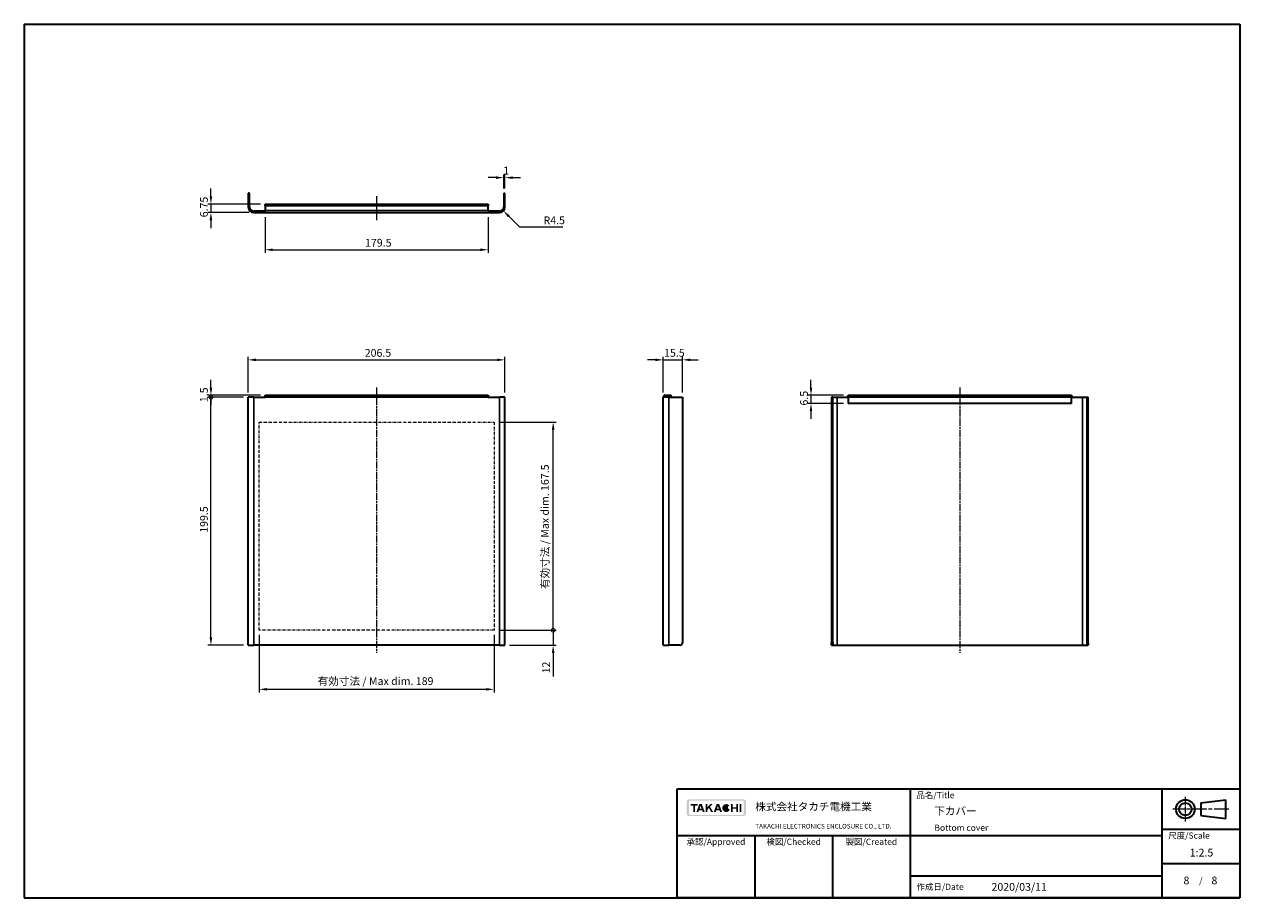
# Model space of a CAD drawing. Units: millimetres. Extents: x 18 to 9081, y 1 to 1687.
# Drawn here: x 8104 to 9081, y 1 to 704 of the extents above; entities that cross this region are included whole.
import ezdxf
from ezdxf.enums import TextEntityAlignment as Align

# ---------------------------------------------------------------- set-up
doc = ezdxf.new("R2010")
doc.units = ezdxf.units.MM
doc.linetypes.add('CHAIN', pattern=[0.3543, 0.2362, -0.0295, 0.0591, -0.0295])
doc.linetypes.add('DASH_DOUBLE_DOT', pattern=[0.4398, 0.24, -0.06, 0.0098, -0.06, 0.01, -0.06])
for name, color, linetype, lineweight in [('Border (ISO)', 7, 'Continuous', 35), ('Dimension (ISO)', 7, 'Continuous', 18), ('Dimension (ISO) @ 1', 7, 'Continuous', 18), ('Sketch Geometry (ISO)', 7, 'Continuous', 18), ('Title (ISO)', 7, 'Continuous', 35), ('Visible (ISO)', 7, 'Continuous', 35), ('Visible Narrow (ISO)', 7, 'Continuous', 25)]:
    doc.layers.add(name, color=color, linetype=linetype, lineweight=lineweight)
doc.layers.add('Centerline (ISO)', color=7, linetype='Continuous', lineweight=18, true_color=0x80ffff)
doc.layers.add('Hatch (ISO)', color=1, linetype='Continuous', lineweight=18, true_color=0xff0000)
doc.styles.add('Note Text (TK)', font='MS PGothic.ttf')
doc.styles.add('文字スタイル67', font='arial.ttf')
doc.dimstyles.new('Default - Method 1b (TK)', dxfattribs={"dimscale": 6, "dimtxt": 2.5, "dimasz": 2.5, "dimexe": 1, "dimexo": 1.5, "dimgap": 1, "dimtad": 1, "dimtoh": 1, "dimrnd": 1e-08, "dimdsep": 46, "dimtxsty": 'Note Text (TK)', "dimcen": 0.09, "dimdle": 5, "dimclrd": 100, "dimclre": 100, "dimclrt": 7, "dimadec": 1, "dimazin": 1, "dimtfac": 1, "dimtmove": 0, "dimatfit": 3, "dimfxl": 0, "dimtolj": 1, "dimlwd": -1, "dimlwe": -1, "dimarcsym": 0})

# ---------------------------------------------------------------- blocks, each defined once
blk = doc.blocks.new('図面枠 tk図枠')
at = {"layer": 'Border (ISO)'}
for p, q in [((14.5, 289), (405.5, 289)), ((14.5, 289), (14.5, 8)), ((405.5, 289), (405.5, 8)), ((14.5, 8), (405.5, 8))]:
    blk.add_line(p, q, dxfattribs=at)
blk = doc.blocks.new('表題欄 tk表題欄')
at = {"layer": 'Hatch (ISO)'}
h = blk.add_hatch(color=256, dxfattribs=at)
edge = h.paths.add_edge_path(flags=0)
edge.add_arc((95.58, 236.3), 0.596, 270, 360)
edge.add_line((96.17, 236.3), (96.17, 239.71))
edge.add_arc((95.58, 239.71), 0.596, 0, 90)
edge.add_line((95.58, 240.31), (79.14, 240.31))
edge.add_arc((79.14, 239.71), 0.596, 90, 180)
edge.add_line((78.54, 239.71), (78.54, 236.3))
edge.add_arc((79.14, 236.3), 0.596, 180, 270)
edge.add_line((79.14, 235.7), (95.58, 235.7))
edge = h.paths.add_edge_path()
edge.add_line((77.84, 239.96), (77.84, 236.05))
edge.add_arc((78.54, 236.05), 0.702, 180, 270)
edge.add_line((78.54, 235.35), (96.17, 235.35))
edge.add_arc((96.17, 236.05), 0.702, 270, 360)
edge.add_line((96.87, 236.05), (96.87, 239.96))
edge.add_arc((96.17, 239.96), 0.702, 0, 90)
edge.add_line((96.17, 240.66), (78.54, 240.66))
edge.add_arc((78.54, 239.96), 0.702, 90, 180)
for points in [[(79.07, 239.15), (79.07, 238.66), (79.92, 238.66), (79.92, 236.66), (80.51, 236.66), (80.51, 238.66), (81.36, 238.66), (81.36, 239.15)], [(85.68, 236.66), (84.94, 237.89), (84.42, 237.32), (84.42, 236.66), (83.9, 236.66), (83.9, 239.15), (84.42, 239.15), (84.42, 238.1), (85.39, 239.15), (86.11, 239.15), (85.32, 238.3), (86.3, 236.66)], [(92.09, 239.15), (92.09, 236.66), (92.61, 236.66), (92.61, 237.66), (93.77, 237.66), (93.77, 236.66), (94.29, 236.66), (94.29, 239.15), (93.77, 239.15), (93.77, 238.15), (92.61, 238.15), (92.61, 239.15)], [(94.84, 239.15), (94.84, 236.66), (95.36, 236.66), (95.36, 239.15)]]:
    blk.add_hatch(color=256, dxfattribs=at).paths.add_polyline_path(points)
h = blk.add_hatch(color=256, dxfattribs=at)
h.paths.add_polyline_path([(82.59, 237.71), (81.95, 237.71), (82.27, 238.58)], flags=0)
h.paths.add_polyline_path([(82.78, 237.2), (81.76, 237.2), (81.57, 236.66), (80.95, 236.66), (81.86, 239.15), (82.68, 239.15), (83.59, 236.66), (82.98, 236.66)])
h = blk.add_hatch(color=256, dxfattribs=at)
h.paths.add_polyline_path([(87.53, 237.71), (88.16, 237.71), (87.85, 238.58)], flags=0)
h.paths.add_polyline_path([(87.14, 236.66), (87.34, 237.2), (88.35, 237.2), (88.55, 236.66), (89.17, 236.66), (88.25, 239.15), (87.44, 239.15), (86.52, 236.66)])
h = blk.add_hatch(color=256, dxfattribs=at)
edge = h.paths.add_edge_path()
edge.add_arc((90.52, 237.9), 1.27, 38.5505, 336.582)
edge.add_line((91.69, 237.4), (91.17, 237.62))
edge.add_ellipse((90.52, 237.9), major_axis=(0, -0.8), ratio=0.867347, start_angle=124.651, end_angle=429.4109, ccw=False)
edge.add_line((91.09, 238.36), (91.52, 238.7))
at = {"layer": 'Title (ISO)'}
for p, q in [((74.71, 244.05), (255.71, 244.05)), ((74.71, 209.05), (74.71, 244.05)), ((149.71, 244.05), (149.71, 209.05)), ((230.71, 244.05), (230.71, 209.05)), ((255.71, 244.05), (255.71, 209.05)), ((243.21, 239.55), (251.21, 240.55)), ((243.21, 239.55), (243.21, 235.55)), ((251.21, 234.55), (251.21, 240.55)), ((243.21, 235.55), (251.21, 234.55)), ((230.71, 231.05), (255.71, 231.05)), ((74.71, 229.05), (230.71, 229.05)), ((99.71, 229.05), (99.71, 209.05)), ((124.71, 229.05), (124.71, 209.05)), ((230.71, 220.05), (255.71, 220.05)), ((149.71, 216.05), (230.71, 216.05)), ((255.71, 209.05), (74.71, 209.05))]:
    blk.add_line(p, q, dxfattribs=at)
at = {"layer": 'Title (ISO)', "color": 4, "linetype": 'CHAIN', "lineweight": 18, "ltscale": 8.88956, "true_color": 0x00ffff}
blk.add_line((238.21, 241.55), (238.21, 233.55), dxfattribs=at)
at = {"layer": 'Title (ISO)', "color": 4, "linetype": 'CHAIN', "lineweight": 18, "ltscale": 20.001633, "true_color": 0x00ffff}
blk.add_line((252.21, 237.55), (234.21, 237.55), dxfattribs=at)
at = {"layer": 'Title (ISO)'}
for radius in [3, 2]:
    blk.add_circle((238.21, 237.55), radius, dxfattribs=at)
at = {"layer": 'Title (ISO)', "color": 1, "true_color": 0xff0000, "char_height": 2, "line_spacing_factor": 1.5, "style": 'Note Text (TK)'}
for s, insert, attachment_point in [('\\fＭＳ Ｐゴシック|b0|i0;\\H2.0000;品名/Title', (151.71, 242.05), 4), ('\\fＭＳ Ｐゴシック|b0|i0;\\H2.0000;承認/Approved', (87.21, 227.05), 5), ('\\fＭＳ Ｐゴシック|b0|i0;\\H2.0000;検図/Checked', (112.21, 227.05), 5), ('\\fＭＳ Ｐゴシック|b0|i0;\\H2.0000;製図/Created', (137.21, 227.05), 5), ('\\fＭＳ Ｐゴシック|b0|i0;\\H2.0000;尺度/Scale', (232.71, 229.05), 4), ('\\fＭＳ Ｐゴシック|b0|i0;\\H2.0000;作成日/Date', (151.71, 212.55), 4)]:
    blk.add_mtext(s, dxfattribs=dict(at, insert=insert, attachment_point=attachment_point))
at = {"layer": 'Title (ISO)', "color": 7, "line_spacing_factor": 1.5, "style": 'Note Text (TK)'}
for s, insert, char_height, attachment_point in [('株式会社タカチ電機工業', (99.87, 238.05), 2.5, 4), ('\\fArial|b0|i0;\\H1.4986;TAKACHI ELECTRONICS ENCLOSURE CO., LTD.', (99.87, 232.05), 1.4986, 4), ('\\fＭＳ Ｐゴシック|b0|i0;\\H2.0000;/', (243.21, 214.55), 2, 5)]:
    blk.add_mtext(s, dxfattribs=dict(at, insert=insert, char_height=char_height, attachment_point=attachment_point))
at = {"layer": 'Title (ISO)', "color": 7}
for tag, p, height, style in [('<品名>_001', (157.57, 235.64), 2.5, 'Note Text (TK)'), ('<Title>_001', (157.49, 230.55), 2, '文字スタイル67'), ('<ページ_No.>_001', (237.95, 213.3), 2.5, 'Note Text (TK)'), ('<総ページ数>_001', (246.8, 213.3), 2.5, 'Note Text (TK)'), ('作成日_001', (175.87, 211.28), 2.5, 'Note Text (TK)')]:
    blk.add_attdef(tag, p, '', height=height, dxfattribs=dict(at, style=style))
at = {"layer": 'Title (ISO)', "color": 7, "style": 'Note Text (TK)'}
blk.add_attdef('<尺度>', text='', height=2.5, dxfattribs=at).set_placement((243.21, 223.55), align=Align.MIDDLE_CENTER)
blk = doc.blocks.new('*D99')
at = {"layer": 'Defpoints', "color": 0, "transparency": 16777216}
for p in [(8490.25, 433.65), (8283.75, 403.65), (8490.25, 403.65)]:
    blk.add_point(p, dxfattribs=at)
at = {"layer": 'Dimension (ISO)', "color": 100, "transparency": 16777216}
for p, q in [((8283.75, 407.4), (8283.75, 436.15)), ((8290, 433.65), (8484, 433.65)), ((8490.25, 407.4), (8490.25, 436.15))]:
    blk.add_line(p, q, dxfattribs=at)
for points in [[(8290, 434.69), (8290, 432.61), (8283.75, 433.65)], [(8484, 434.69), (8484, 432.61), (8490.25, 433.65)]]:
    blk.add_solid(points, dxfattribs=at)
at = {"layer": 'Dimension (ISO)', "color": 7, "transparency": 16777216, "insert": (8377.45, 439.27), "char_height": 6.25, "attachment_point": 4, "style": 'Note Text (TK)'}
blk.add_mtext('\\A1;206.5', dxfattribs=at)
blk = doc.blocks.new('_DotSmall')
at = {"color": 0, "linetype": 'ByBlock', "const_width": 0.5}
blk.add_lwpolyline([(-0.0625, 0, 1), (0.0625, 0, 1)], format="xyb", close=True, dxfattribs=at)
blk = doc.blocks.new('*D100')
at = {"layer": 'Defpoints', "color": 0, "transparency": 16777216}
for p in [(8253.75, 405.15), (8283.75, 403.65), (8297.25, 405.15)]:
    blk.add_point(p, dxfattribs=at)
at = {"layer": 'Dimension (ISO)', "color": 100, "transparency": 16777216}
for p, q in [((8253.75, 411.4), (8253.75, 417.65)), ((8293.5, 405.15), (8251.25, 405.15)), ((8280, 403.65), (8251.25, 403.65)), ((8253.75, 403.65), (8253.75, 405.15)), ((8253.75, 403.65), (8253.75, 397.4))]:
    blk.add_line(p, q, dxfattribs=at)
blk.add_solid([(8252.71, 411.4), (8254.79, 411.4), (8253.75, 405.15)], dxfattribs=at)
at = {"layer": 'Dimension (ISO)', "color": 100, "transparency": 16777216, "xscale": 6.25, "yscale": 6.25, "zscale": 6.25, "rotation": 90}
blk.add_blockref('_DotSmall', (8253.75, 403.65), dxfattribs=at)
at = {"layer": 'Dimension (ISO)', "color": 7, "transparency": 16777216, "insert": (8248.12, 399.64), "char_height": 6.25, "attachment_point": 4, "rotation": 90, "style": 'Note Text (TK)'}
blk.add_mtext('\\A1;1.5', dxfattribs=at)
blk = doc.blocks.new('*D101')
at = {"layer": 'Defpoints', "color": 0, "transparency": 16777216}
for p in [(8253.75, 403.65), (8283.75, 403.65), (8283.75, 204.15)]:
    blk.add_point(p, dxfattribs=at)
at = {"layer": 'Dimension (ISO)', "color": 100, "transparency": 16777216}
for p, q in [((8280, 403.65), (8251.25, 403.65)), ((8253.75, 210.4), (8253.75, 403.65)), ((8280, 204.15), (8251.25, 204.15))]:
    blk.add_line(p, q, dxfattribs=at)
blk.add_solid([(8252.71, 210.4), (8254.79, 210.4), (8253.75, 204.15)], dxfattribs=at)
at = {"layer": 'Dimension (ISO)', "color": 100, "transparency": 16777216, "xscale": 6.25, "yscale": 6.25, "zscale": 6.25, "rotation": 90}
blk.add_blockref('_DotSmall', (8253.75, 403.65), dxfattribs=at)
at = {"layer": 'Dimension (ISO)', "color": 7, "transparency": 16777216, "insert": (8248.12, 294.57), "char_height": 6.25, "attachment_point": 4, "rotation": 90, "style": 'Note Text (TK)'}
blk.add_mtext('\\A1;199.5', dxfattribs=at)
blk = doc.blocks.new('*D102')
at = {"layer": 'Defpoints', "color": 0, "transparency": 16777216}
for p in [(8292.5, 216.15), (8481.5, 216.15), (8481.5, 168.65)]:
    blk.add_point(p, dxfattribs=at)
at = {"layer": 'Dimension (ISO)', "color": 100, "transparency": 16777216}
for p, q in [((8292.5, 212.4), (8292.5, 166.15)), ((8481.5, 212.4), (8481.5, 166.15)), ((8298.75, 168.65), (8475.25, 168.65))]:
    blk.add_line(p, q, dxfattribs=at)
for points in [[(8298.75, 169.69), (8298.75, 167.61), (8292.5, 168.65)], [(8475.25, 169.69), (8475.25, 167.61), (8481.5, 168.65)]]:
    blk.add_solid(points, dxfattribs=at)
at = {"layer": 'Dimension (ISO)', "color": 7, "transparency": 16777216, "insert": (8339.57, 175.27), "char_height": 6.25, "attachment_point": 4, "style": 'Note Text (TK)'}
blk.add_mtext('\\A1;\\fＭＳ Ｐゴシック|b0|i0;\\H6.2500;有効寸法 / Max dim. 189', dxfattribs=at)
blk = doc.blocks.new('*D103')
at = {"layer": 'Defpoints', "color": 0, "transparency": 16777216}
for p in [(8481.5, 216.15), (8529, 216.15), (8490.25, 204.15)]:
    blk.add_point(p, dxfattribs=at)
at = {"layer": 'Dimension (ISO)', "color": 100, "transparency": 16777216}
for p, q in [((8529, 216.15), (8529, 228.65)), ((8485.25, 216.15), (8531.5, 216.15)), ((8529, 216.15), (8529, 204.15)), ((8494, 204.15), (8531.5, 204.15)), ((8529, 197.9), (8529, 178.98))]:
    blk.add_line(p, q, dxfattribs=at)
blk.add_solid([(8527.96, 197.9), (8530.04, 197.9), (8529, 204.15)], dxfattribs=at)
at = {"layer": 'Dimension (ISO)', "color": 100, "transparency": 16777216, "xscale": 6.25, "yscale": 6.25, "zscale": 6.25, "rotation": 270}
blk.add_blockref('_DotSmall', (8529, 216.15), dxfattribs=at)
at = {"layer": 'Dimension (ISO)', "color": 7, "transparency": 16777216, "insert": (8523.37, 181.48), "char_height": 6.25, "attachment_point": 4, "rotation": 90, "style": 'Note Text (TK)'}
blk.add_mtext('\\A1;12', dxfattribs=at)
blk = doc.blocks.new('*D104')
at = {"layer": 'Defpoints', "color": 0, "transparency": 16777216}
for p in [(8481.5, 383.65), (8529, 383.65), (8481.5, 216.15)]:
    blk.add_point(p, dxfattribs=at)
at = {"layer": 'Dimension (ISO)', "color": 100, "transparency": 16777216}
for p, q in [((8485.25, 383.65), (8531.5, 383.65)), ((8529, 216.15), (8529, 377.4)), ((8485.25, 216.15), (8531.5, 216.15))]:
    blk.add_line(p, q, dxfattribs=at)
blk.add_solid([(8527.96, 377.4), (8530.04, 377.4), (8529, 383.65)], dxfattribs=at)
at = {"layer": 'Dimension (ISO)', "color": 100, "transparency": 16777216, "xscale": 6.25, "yscale": 6.25, "zscale": 6.25, "rotation": 270}
blk.add_blockref('_DotSmall', (8529, 216.15), dxfattribs=at)
at = {"layer": 'Dimension (ISO)', "color": 7, "transparency": 16777216, "insert": (8522.38, 249.28), "char_height": 6.25, "attachment_point": 4, "rotation": 90, "style": 'Note Text (TK)'}
blk.add_mtext('\\A1;\\fＭＳ Ｐゴシック|b0|i0;\\H6.2500;有効寸法 / Max dim. 167.5', dxfattribs=at)
blk = doc.blocks.new('*D93')
at = {"layer": 'Defpoints', "color": 0, "transparency": 16777216}
for p in [(8297.25, 558.96), (8253.75, 552.21), (8288.25, 552.21)]:
    blk.add_point(p, dxfattribs=at)
at = {"layer": 'Dimension (ISO)', "color": 100, "transparency": 16777216}
for p, q in [((8253.75, 565.21), (8253.75, 571.46)), ((8293.5, 558.96), (8251.25, 558.96)), ((8253.75, 558.96), (8253.75, 552.21)), ((8284.5, 552.21), (8251.25, 552.21)), ((8253.75, 545.96), (8253.75, 539.71))]:
    blk.add_line(p, q, dxfattribs=at)
for points in [[(8252.71, 565.21), (8254.79, 565.21), (8253.75, 558.96)], [(8252.71, 545.96), (8254.79, 545.96), (8253.75, 552.21)]]:
    blk.add_solid(points, dxfattribs=at)
at = {"layer": 'Dimension (ISO)', "color": 7, "transparency": 16777216, "insert": (8248.12, 548.32), "char_height": 6.25, "attachment_point": 4, "rotation": 90, "style": 'Note Text (TK)'}
blk.add_mtext('\\A1;6.75', dxfattribs=at)
blk = doc.blocks.new('*D94')
at = {"layer": 'Defpoints', "color": 0, "transparency": 16777216}
for p in [(8297.25, 552.21), (8476.75, 552.21), (8476.75, 522.21)]:
    blk.add_point(p, dxfattribs=at)
at = {"layer": 'Dimension (ISO)', "color": 100, "transparency": 16777216}
for p, q in [((8297.25, 548.46), (8297.25, 519.71)), ((8476.75, 548.46), (8476.75, 519.71)), ((8303.5, 522.21), (8470.5, 522.21))]:
    blk.add_line(p, q, dxfattribs=at)
for points in [[(8303.5, 523.25), (8303.5, 521.16), (8297.25, 522.21)], [(8470.5, 523.25), (8470.5, 521.16), (8476.75, 522.21)]]:
    blk.add_solid(points, dxfattribs=at)
at = {"layer": 'Dimension (ISO)', "color": 7, "transparency": 16777216, "insert": (8377.7, 527.83), "char_height": 6.25, "attachment_point": 4, "style": 'Note Text (TK)'}
blk.add_mtext('\\A1;179.5', dxfattribs=at)
blk = doc.blocks.new('*D95')
at = {"layer": 'Defpoints', "color": 0, "transparency": 16777216}
for p in [(8490.25, 580.21), (8489.25, 567.71), (8490.25, 567.71)]:
    blk.add_point(p, dxfattribs=at)
at = {"layer": 'Dimension (ISO)', "color": 100, "transparency": 16777216}
for p, q in [((8483, 580.21), (8476.75, 580.21)), ((8489.25, 571.46), (8489.25, 582.71)), ((8489.25, 580.21), (8490.25, 580.21)), ((8490.25, 571.46), (8490.25, 582.71)), ((8496.5, 580.21), (8502.75, 580.21))]:
    blk.add_line(p, q, dxfattribs=at)
for points in [[(8483, 581.25), (8483, 579.16), (8489.25, 580.21)], [(8496.5, 581.25), (8496.5, 579.16), (8490.25, 580.21)]]:
    blk.add_solid(points, dxfattribs=at)
at = {"layer": 'Dimension (ISO)', "color": 7, "transparency": 16777216, "insert": (8488.81, 585.83), "char_height": 6.25, "attachment_point": 4, "style": 'Note Text (TK)'}
blk.add_mtext('\\A1;1', dxfattribs=at)
blk = doc.blocks.new('*D96')
at = {"layer": 'Defpoints', "color": 0, "transparency": 16777216}
for p in [(8485.75, 556.71), (8488.93, 553.52)]:
    blk.add_point(p, dxfattribs=at)
at = {"layer": 'Dimension (ISO)', "color": 100, "transparency": 16777216}
for p, q in [((8502.19, 540.27), (8493.35, 549.1)), ((8536.65, 540.27), (8502.19, 540.27))]:
    blk.add_line(p, q, dxfattribs=at)
blk.add_solid([(8494.09, 549.84), (8492.61, 548.37), (8488.93, 553.52)], dxfattribs=at)
at = {"layer": 'Dimension (ISO)', "color": 7, "transparency": 16777216, "insert": (8521.23, 545.89), "char_height": 6.25, "attachment_point": 4, "style": 'Note Text (TK)'}
blk.add_mtext('\\A1;R4.5', dxfattribs=at)
blk = doc.blocks.new('*D97')
at = {"layer": 'Defpoints', "color": 0, "transparency": 16777216}
for p in [(8633, 433.65), (8617.5, 403.65), (8633, 403.65)]:
    blk.add_point(p, dxfattribs=at)
at = {"layer": 'Dimension (ISO)', "color": 100, "transparency": 16777216}
for p, q in [((8611.25, 433.65), (8605, 433.65)), ((8617.5, 407.4), (8617.5, 436.15)), ((8617.5, 433.65), (8633, 433.65)), ((8633, 407.4), (8633, 436.15)), ((8639.25, 433.65), (8645.5, 433.65))]:
    blk.add_line(p, q, dxfattribs=at)
for points in [[(8611.25, 434.69), (8611.25, 432.61), (8617.5, 433.65)], [(8639.25, 434.69), (8639.25, 432.61), (8633, 433.65)]]:
    blk.add_solid(points, dxfattribs=at)
at = {"layer": 'Dimension (ISO)', "color": 7, "transparency": 16777216, "insert": (8618.21, 439.27), "char_height": 6.25, "attachment_point": 4, "style": 'Note Text (TK)'}
blk.add_mtext('\\A1;15.5', dxfattribs=at)
blk = doc.blocks.new('*D98')
at = {"layer": 'Defpoints', "color": 0, "transparency": 16777216}
for p in [(8766.35, 405.15), (8736.35, 398.65), (8766.35, 398.65)]:
    blk.add_point(p, dxfattribs=at)
at = {"layer": 'Dimension (ISO)', "color": 100, "transparency": 16777216}
for p, q in [((8736.35, 411.4), (8736.35, 417.65)), ((8762.6, 405.15), (8733.85, 405.15)), ((8736.35, 405.15), (8736.35, 398.65)), ((8762.6, 398.65), (8733.85, 398.65)), ((8736.35, 392.4), (8736.35, 386.15))]:
    blk.add_line(p, q, dxfattribs=at)
for points in [[(8735.31, 411.4), (8737.39, 411.4), (8736.35, 405.15)], [(8735.31, 392.4), (8737.39, 392.4), (8736.35, 398.65)]]:
    blk.add_solid(points, dxfattribs=at)
at = {"layer": 'Dimension (ISO)', "color": 7, "transparency": 16777216, "insert": (8730.72, 396.91), "char_height": 6.25, "attachment_point": 4, "rotation": 90, "style": 'Note Text (TK)'}
blk.add_mtext('\\A1;6.5', dxfattribs=at)

msp = doc.modelspace()

# ---------------------------------------------------------------- linework, layer by layer
at = {"layer": 'Centerline (ISO)', "linetype": 'CHAIN', "ltscale": 8.556197}
msp.add_line((8387, 565.206), (8387, 545.956), dxfattribs=at)
at = {"layer": 'Centerline (ISO)', "linetype": 'CHAIN', "ltscale": 23.990969}
for p, q in [((8387, 411.397), (8387, 197.897)), ((8856.1, 411.397), (8856.1, 197.897))]:
    msp.add_line(p, q, dxfattribs=at)
at = {"layer": 'Sketch Geometry (ISO)', "color": 4, "linetype": 'DASH_DOUBLE_DOT', "lineweight": 18, "ltscale": 9.047174, "true_color": 0x00ffff}
for p, q in [((8292.5, 383.647), (8481.5, 383.647)), ((8481.5, 216.147), (8292.5, 216.147))]:
    msp.add_line(p, q, dxfattribs=at)
at = {"layer": 'Sketch Geometry (ISO)', "color": 4, "linetype": 'DASH_DOUBLE_DOT', "lineweight": 18, "ltscale": 8.961292, "true_color": 0x00ffff}
for p, q in [((8292.5, 216.147), (8292.5, 383.647)), ((8481.5, 383.647), (8481.5, 216.147))]:
    msp.add_line(p, q, dxfattribs=at)
at = {"layer": 'Visible (ISO)'}
for p, q in [((8283.75, 567.706), (8283.75, 556.706)), ((8284.75, 567.706), (8283.75, 567.706)), ((8284.75, 556.706), (8284.75, 567.706)), ((8489.25, 567.706), (8490.25, 567.706)), ((8489.25, 567.706), (8489.25, 556.706)), ((8490.25, 556.706), (8490.25, 567.706)), ((8297.25, 558.956), (8476.75, 558.956)), ((8297.25, 557.456), (8297.25, 558.956)), ((8297.25, 557.456), (8297.25, 553.706)), ((8476.75, 558.956), (8476.75, 557.456)), ((8476.75, 553.706), (8476.75, 557.456)), ((8297.25, 553.206), (8288.25, 553.206)), ((8288.25, 552.206), (8297.25, 552.206)), ((8297.25, 552.206), (8297.25, 553.706)), ((8297.25, 552.206), (8476.75, 552.206)), ((8476.75, 553.706), (8476.75, 552.206)), ((8485.75, 553.206), (8476.75, 553.206)), ((8476.75, 552.206), (8485.75, 552.206)), ((8283.75, 204.147), (8283.75, 403.647)), ((8288.25, 403.647), (8283.75, 403.647)), ((8288.25, 403.647), (8297.25, 403.647)), ((8297.25, 403.647), (8297.25, 405.147)), ((8297.25, 405.147), (8476.75, 405.147)), ((8476.75, 405.147), (8476.75, 403.647)), ((8476.75, 403.647), (8485.75, 403.647)), ((8490.25, 403.647), (8485.75, 403.647)), ((8490.25, 204.147), (8490.25, 403.647)), ((8617.496, 204.147), (8617.496, 403.647)), ((8621.996, 403.647), (8617.496, 403.647)), ((8618.996, 405.147), (8622.746, 405.147)), ((8622.746, 404.147), (8618.996, 404.147)), ((8621.996, 403.647), (8632.996, 403.647)), ((8632.996, 403.647), (8632.996, 206.147)), ((8752.85, 403.647), (8752.85, 206.147)), ((8753.85, 403.647), (8752.85, 403.647)), ((8753.85, 403.647), (8757.35, 403.647)), ((8753.85, 206.147), (8753.85, 403.647)), ((8757.35, 403.647), (8766.35, 403.647)), ((8766.35, 405.147), (8945.85, 405.147)), ((8766.35, 403.647), (8766.35, 405.147)), ((8766.35, 403.647), (8766.35, 398.647)), ((8945.85, 405.147), (8945.85, 403.647)), ((8945.85, 398.647), (8945.85, 403.647)), ((8945.85, 403.647), (8954.85, 403.647)), ((8954.85, 403.647), (8958.35, 403.647)), ((8958.35, 403.647), (8959.35, 403.647)), ((8958.35, 206.147), (8958.35, 403.647)), ((8959.35, 206.147), (8959.35, 403.647)), ((8945.85, 398.647), (8766.35, 398.647)), ((8752.85, 204.147), (8752.85, 206.147)), ((8753.85, 206.147), (8753.85, 204.147)), ((8958.35, 204.147), (8958.35, 206.147)), ((8959.35, 206.147), (8959.35, 204.147)), ((8283.75, 204.147), (8288.25, 204.147)), ((8485.75, 204.147), (8288.25, 204.147)), ((8485.75, 204.147), (8490.25, 204.147)), ((8617.496, 204.147), (8621.996, 204.147)), ((8630.996, 204.147), (8621.996, 204.147)), ((8752.85, 204.147), (8753.85, 204.147)), ((8753.85, 204.147), (8757.35, 204.147)), ((8757.35, 204.147), (8954.85, 204.147)), ((8954.85, 204.147), (8958.35, 204.147)), ((8958.35, 204.147), (8959.35, 204.147))]:
    msp.add_line(p, q, dxfattribs=at)
for centre, radius, start, end in [((8288.25, 556.706), 4.5, 180, 270), ((8288.25, 556.706), 3.5, 180, 270), ((8485.75, 556.706), 3.5, 270, 0), ((8485.75, 556.706), 4.5, 270, 0), ((8618.996, 403.647), 1.5, 90, 180), ((8618.996, 403.647), 0.5, 90, 180), ((8622.746, 403.647), 1.5, 0, 90), ((8622.746, 403.647), 0.5, 0, 90), ((8630.996, 206.147), 2, 270, 0)]:
    msp.add_arc(centre, radius, start, end, dxfattribs=at)
at = {"layer": 'Visible Narrow (ISO)'}
for p, q in [((8476.75, 557.456), (8297.25, 557.456)), ((8283.75, 556.706), (8284.75, 556.706)), ((8288.25, 552.206), (8288.25, 553.206)), ((8297.25, 553.706), (8476.75, 553.706)), ((8485.75, 552.206), (8485.75, 553.206)), ((8490.25, 556.706), (8489.25, 556.706)), ((8288.25, 204.147), (8288.25, 403.647)), ((8297.25, 403.647), (8476.75, 403.647)), ((8485.75, 204.147), (8485.75, 403.647)), ((8621.996, 204.147), (8621.996, 403.647)), ((8757.35, 403.647), (8757.35, 204.147)), ((8945.85, 403.647), (8766.35, 403.647)), ((8954.85, 403.647), (8954.85, 204.147)), ((8753.85, 206.147), (8752.85, 206.147)), ((8959.35, 206.147), (8958.35, 206.147))]:
    msp.add_line(p, q, dxfattribs=at)

# ---------------------------------------------------------------- block references
at = {"xscale": 2.5, "yscale": 2.5, "zscale": 2.5}
msp.add_blockref('図面枠 tk図枠', (8067.402, -18.949), dxfattribs=at)
ref = msp.add_blockref('表題欄 tk表題欄', (8441.88, -521.581), dxfattribs=dict(xscale=2.5, yscale=2.5, zscale=2.5))
ref.add_attrib('<品名>_001', '下カバー', (8835.477, 67.73), dxfattribs={"layer": 'Title (ISO)', "color": 7, "height": 6.25, "style": 'Note Text (TK)'})
ref.add_attrib('<尺度>_001', '1:2.5', (9040.989, 34.176), dxfattribs={"layer": 'Title (ISO)', "color": 7, "height": 6.25, "style": 'Note Text (TK)'})
ref.add_attrib('作成日_001', '2020/03/11', (8881.546, 6.622), dxfattribs={"layer": 'Title (ISO)', "color": 7, "height": 6.25, "style": 'Note Text (TK)'})
ref.add_attrib('<Title>_001', 'Bottom cover', (8835.64, 54.842), dxfattribs={"layer": 'Title (ISO)', "color": 7, "height": 5, "style": '文字スタイル67'})
ref.add_attrib('<ページ_No.>_001', '8', (9035.958, 11.797), dxfattribs={"layer": 'Title (ISO)', "color": 7, "height": 6.25, "style": 'Note Text (TK)'})
ref.add_attrib('<総ページ数>_001', '8', (9058.458, 11.797), dxfattribs={"layer": 'Title (ISO)', "color": 7, "height": 6.25, "style": 'Note Text (TK)'})

# ---------------------------------------------------------------- dimensions: what is measured, and where the dimension line sits
at = {"layer": 'Dimension (ISO) @ 1', "color": 100, "true_color": 0x00ff3f}
for base, p1, p2, angle, override, picture, middle in [((8490.25, 580.206), (8489.25, 567.706), (8490.25, 567.706), 180, {"dimscale": 1, "dimtxt": 6.25, "dimasz": 6.25, "dimexe": 2.5, "dimexo": 3.75, "dimgap": 2.5, "dimtoh": 0, "dimdec": 2, "dimcen": 0.225, "dimtol": 0, "dimlim": 0, "dimtp": 0, "dimtm": 0, "dimtdec": 2, "dimtix": 0, "dimtofl": 1, "dimtmove": 0, "dimatfit": 1}, '*D95', (8489.75, 580.206)), ((8253.75, 552.206), (8297.25, 558.956), (8288.25, 552.206), 270, {"dimscale": 1, "dimtxt": 6.25, "dimasz": 6.25, "dimexe": 2.5, "dimexo": 3.75, "dimgap": 2.5, "dimtoh": 0, "dimdec": 2, "dimcen": 0.225, "dimtol": 0, "dimlim": 0, "dimtp": 0, "dimtm": 0, "dimtdec": 2, "dimtix": 0, "dimtofl": 1, "dimtmove": 0, "dimatfit": 1}, '*D93', (8253.75, 555.581)), ((8476.75, 522.206), (8297.25, 552.206), (8476.75, 552.206), 180, {"dimscale": 1, "dimtxt": 6.25, "dimasz": 6.25, "dimexe": 2.5, "dimexo": 3.75, "dimgap": 2.5, "dimtoh": 0, "dimdec": 2, "dimcen": 0.225, "dimtol": 0, "dimlim": 0, "dimtp": 0, "dimtm": 0, "dimtdec": 2, "dimtix": 0, "dimtofl": 0, "dimtmove": 0, "dimatfit": 1}, '*D94', (8387, 522.206)), ((8253.75, 405.147), (8283.75, 403.647), (8297.25, 405.147), 90, {"dimscale": 1, "dimtxt": 6.25, "dimasz": 6.25, "dimexe": 2.5, "dimexo": 3.75, "dimgap": 2.5, "dimtoh": 0, "dimdec": 2, "dimblk1": 'DotSmall', "dimsah": 1, "dimcen": 0.225, "dimdle": 0, "dimtol": 0, "dimlim": 0, "dimtp": 0, "dimtm": 0, "dimtdec": 2, "dimtix": 0, "dimtofl": 1, "dimtmove": 0, "dimatfit": 1}, '*D100', (8253.75, 404.397)), ((8736.35, 398.647), (8766.35, 405.147), (8766.35, 398.647), 270, {"dimscale": 1, "dimtxt": 6.25, "dimasz": 6.25, "dimexe": 2.5, "dimexo": 3.75, "dimgap": 2.5, "dimtoh": 0, "dimdec": 2, "dimcen": 0.225, "dimtol": 0, "dimlim": 0, "dimtp": 0, "dimtm": 0, "dimtdec": 2, "dimtix": 0, "dimtofl": 1, "dimtmove": 0, "dimatfit": 1}, '*D98', (8736.35, 401.897)), ((8253.75, 403.647), (8283.75, 204.147), (8283.75, 403.647), 90, {"dimscale": 1, "dimtxt": 6.25, "dimasz": 6.25, "dimexe": 2.5, "dimexo": 3.75, "dimgap": 2.5, "dimtoh": 0, "dimdec": 2, "dimblk2": 'DotSmall', "dimsah": 1, "dimcen": 0.225, "dimdle": 0, "dimtol": 0, "dimlim": 0, "dimtp": 0, "dimtm": 0, "dimtdec": 2, "dimtix": 0, "dimtofl": 0, "dimtmove": 0, "dimatfit": 1}, '*D101', (8253.75, 303.872)), ((8529, 216.147), (8490.25, 204.147), (8481.5, 216.147), 90, {"dimscale": 1, "dimtxt": 6.25, "dimasz": 6.25, "dimexe": 2.5, "dimexo": 3.75, "dimgap": 2.5, "dimtoh": 0, "dimdec": 2, "dimblk2": 'DotSmall', "dimsah": 1, "dimcen": 0.225, "dimdle": 0, "dimtol": 0, "dimlim": 0, "dimtp": 0, "dimtm": 0, "dimtdec": 2, "dimtix": 0, "dimtofl": 1, "dimtmove": 0, "dimatfit": 1}, '*D103', (8529, 185.312))]:
    dim = msp.add_linear_dim(base=base, p1=p1, p2=p2, angle=angle, dimstyle='Default - Method 1b (TK)', override=override, dxfattribs=at)
    dim.commit()
    dim.dimension.update_dxf_attribs({"geometry": picture, "text_midpoint": middle, "dimtype": 128})
dim = msp.add_radius_dim(center=(8485.75, 556.706), mpoint=(8488.932, 553.524), dimstyle='Default - Method 1b (TK)', override={"dimscale": 1, "dimtxt": 6.25, "dimasz": 6.25, "dimexe": 2.5, "dimexo": 3.75, "dimgap": 2.5, "dimtih": 1, "dimdec": 2, "dimlfac": 1, "dimcen": 0, "dimtol": 0, "dimlim": 0, "dimtp": 0, "dimtm": 0, "dimtdec": 2, "dimtix": 0, "dimtofl": 0, "dimtmove": 0, "dimatfit": 3}, dxfattribs=at)
dim.commit()
dim.dimension.update_dxf_attribs({"geometry": '*D96', "text_midpoint": (8528.941, 540.266), "dimtype": 132})
for base, p1, p2, override, picture, middle in [((8490.25, 433.647), (8283.75, 403.647), (8490.25, 403.647), {"dimscale": 1, "dimtxt": 6.25, "dimasz": 6.25, "dimexe": 2.5, "dimexo": 3.75, "dimgap": 2.5, "dimtoh": 0, "dimdec": 2, "dimcen": 0.225, "dimtol": 0, "dimlim": 0, "dimtp": 0, "dimtm": 0, "dimtdec": 2, "dimtix": 0, "dimtofl": 0, "dimtmove": 0, "dimatfit": 1}, '*D99', (8387, 433.647)), ((8632.996, 433.647), (8617.496, 403.647), (8632.996, 403.647), {"dimscale": 1, "dimtxt": 6.25, "dimasz": 6.25, "dimexe": 2.5, "dimexo": 3.75, "dimgap": 2.5, "dimtoh": 0, "dimdec": 2, "dimcen": 0.225, "dimtol": 0, "dimlim": 0, "dimtp": 0, "dimtm": 0, "dimtdec": 2, "dimtix": 0, "dimtofl": 1, "dimtmove": 0, "dimatfit": 1}, '*D97', (8625.246, 433.647))]:
    dim = msp.add_linear_dim(base=base, p1=p1, p2=p2, dimstyle='Default - Method 1b (TK)', override=override, dxfattribs=at)
    dim.commit()
    dim.dimension.update_dxf_attribs({"geometry": picture, "text_midpoint": middle, "dimtype": 128})
dim = msp.add_linear_dim(base=(8529, 383.647), p1=(8481.5, 216.147), p2=(8481.5, 383.647), angle=90, text='\\fＭＳ Ｐゴシック|b0|i0;\\H6.2500;有効寸法 / Max dim. <>', dimstyle='Default - Method 1b (TK)', override={"dimscale": 1, "dimtxt": 6.25, "dimasz": 6.25, "dimexe": 2.5, "dimexo": 3.75, "dimgap": 2.5, "dimtoh": 0, "dimdec": 2, "dimblk1": 'DotSmall', "dimsah": 1, "dimcen": 0.225, "dimdle": 0, "dimtol": 0, "dimlim": 0, "dimtp": 0, "dimtm": 0, "dimtdec": 2, "dimtix": 0, "dimtofl": 0, "dimtmove": 0, "dimatfit": 1}, dxfattribs=at)
dim.commit()
dim.dimension.update_dxf_attribs({"geometry": '*D104', "text_midpoint": (8529, 299.922), "dimtype": 128})
dim = msp.add_linear_dim(base=(8481.5, 168.647), p1=(8292.5, 216.147), p2=(8481.5, 216.147), text='\\fＭＳ Ｐゴシック|b0|i0;\\H6.2500;有効寸法 / Max dim. <>', dimstyle='Default - Method 1b (TK)', override={"dimscale": 1, "dimtxt": 6.25, "dimasz": 6.25, "dimexe": 2.5, "dimexo": 3.75, "dimgap": 2.5, "dimtoh": 0, "dimdec": 2, "dimcen": 0.225, "dimtol": 0, "dimlim": 0, "dimtp": 0, "dimtm": 0, "dimtdec": 2, "dimtix": 0, "dimtofl": 0, "dimtmove": 0, "dimatfit": 1}, dxfattribs=at)
dim.commit()
dim.dimension.update_dxf_attribs({"geometry": '*D102', "text_midpoint": (8387, 168.647), "dimtype": 128})

doc.saveas('drawing.dxf')
